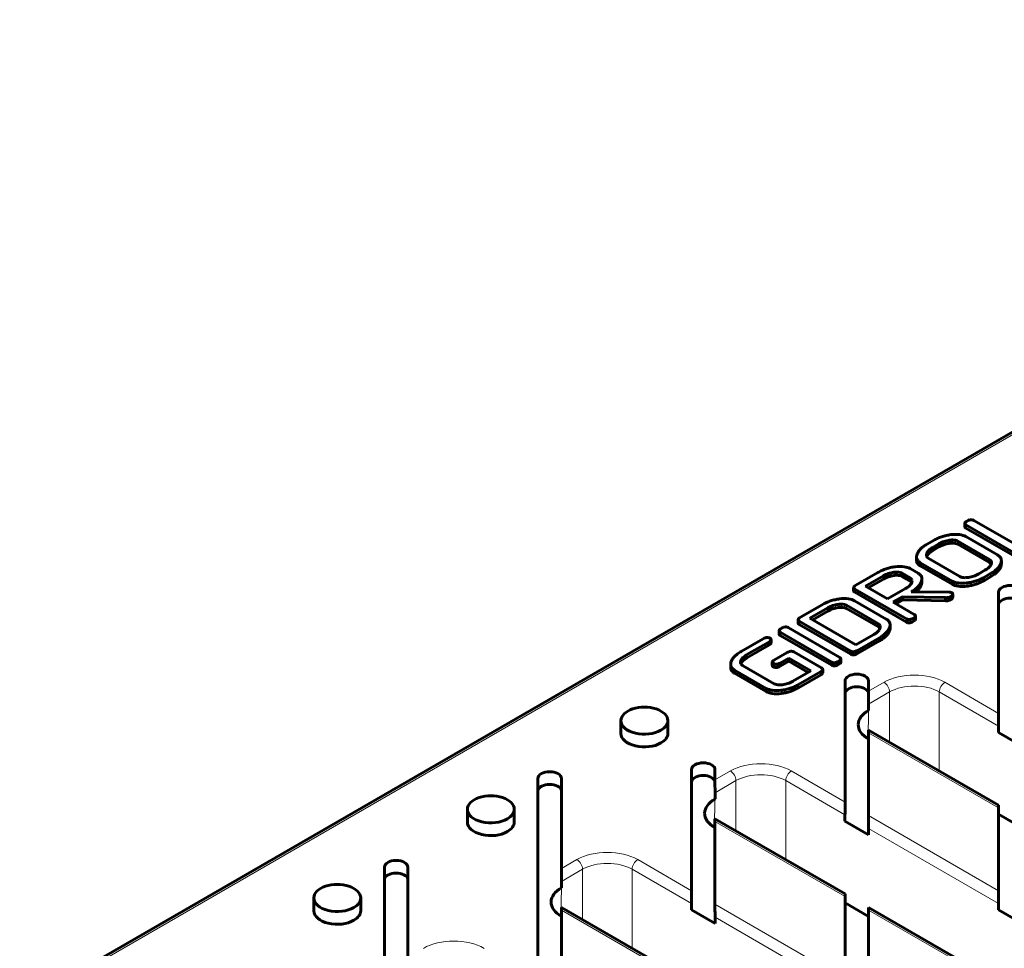
# Model space of a CAD drawing. Units: millimetres. Extents: x 0 to 958, y -384 to 669.
# Drawn here: x 494 to 557, y 215 to 274 of the extents above; entities that cross this region are included whole.
import ezdxf

# ---------------------------------------------------------------- set-up
doc = ezdxf.new("R2010")
doc.units = ezdxf.units.MM
doc.linetypes.add('K5LT_BASIC', pattern=[0])
doc.linetypes.add('K5LT_THIN', pattern=[0])
doc.layers.add('Системный слой (1)', color=7, linetype='Continuous', true_color=0x909090)

msp = doc.modelspace()

# ---------------------------------------------------------------- linework, layer by layer
at = {"layer": 'Системный слой (1)', "color": 5, "linetype": 'K5LT_BASIC', "lineweight": 60, "true_color": 0x0000ff}
for p, q in [((493.6474, 210.9251), (602.7652, 273.9243)), ((557.782, 240.1202), (554.6602, 241.9226)), ((554.0809, 241.731), (554.0814, 241.7142)), ((554.0809, 241.5269), (554.0809, 241.731)), ((554.0809, 241.5269), (554.0814, 241.5101)), ((554.0814, 241.5101), (554.0814, 241.7142)), ((554.1551, 241.631), (557.4558, 239.7253)), ((554.1551, 241.4269), (557.4558, 239.5212)), ((552.0682, 240.6332), (551.6698, 240.4032)), ((555.6614, 239.4219), (553.6296, 240.595)), ((556.1663, 239.7137), (554.135, 240.8865)), ((552.4274, 240.4258), (552.029, 240.1958)), ((552.4274, 240.2217), (552.029, 239.9917)), ((555.6614, 239.2178), (553.6296, 240.3908)), ((550.9885, 239.5751), (550.9885, 239.371)), ((551.74, 239.504), (553.7718, 238.331)), ((556.4165, 239.3485), (556.4165, 239.1443)), ((551.0877, 238.5412), (550.5801, 238.8343)), ((551.2351, 239.2122), (553.2664, 238.0395)), ((551.2351, 239.0081), (553.2664, 237.8353)), ((554.9709, 238.4972), (555.3694, 238.7273)), ((548.5135, 238.5809), (547.1189, 237.7758)), ((548.8727, 238.3735), (547.7307, 237.7142)), ((548.8727, 238.1694), (547.9075, 237.6121)), ((550.5827, 238.2495), (550.0748, 238.5427)), ((550.5827, 238.0454), (550.0748, 238.3386)), ((551.3416, 238.1795), (551.3416, 237.9753)), ((555.3301, 238.2899), (555.7286, 238.5199)), ((555.3301, 238.0857), (555.7286, 238.3158)), ((546.9716, 237.4223), (546.9716, 237.6264)), ((546.9716, 237.6264), (546.972, 237.6096)), ((546.9716, 237.4223), (546.972, 237.4055)), ((546.972, 237.4055), (546.972, 237.6096)), ((547.0457, 237.5264), (550.3465, 235.6207)), ((547.7307, 237.7142), (549.146, 236.8971)), ((549.146, 236.8971), (550.2881, 237.5564)), ((549.0569, 235.6091), (547.0256, 236.7819)), ((547.0457, 237.3223), (550.3465, 235.4166)), ((549.5052, 236.6897), (550.1126, 237.0403)), ((549.682, 236.5876), (550.1126, 236.8362)), ((550.1126, 236.8362), (550.1126, 237.0403)), ((550.1126, 237.0403), (552.837, 236.9804)), ((550.1126, 236.8362), (552.837, 236.7763)), ((553.0889, 237.328), (550.6485, 237.3497)), ((552.837, 236.9804), (552.8971, 236.9784)), ((552.837, 236.7763), (552.837, 236.9804)), ((552.837, 236.7763), (552.8971, 236.7742)), ((552.8971, 236.7742), (552.8971, 236.9784)), ((553.3063, 237.2128), (553.3063, 237.0087)), ((556.2411, 237.3254), (556.2411, 229.5848)), ((544.9589, 236.5286), (543.5642, 235.7235)), ((545.3181, 236.3212), (544.176, 235.6619)), ((545.3181, 236.1171), (544.3528, 235.5598)), ((548.552, 235.3173), (546.5202, 236.4904)), ((548.552, 235.1132), (546.5202, 236.2863)), ((550.8516, 235.9124), (549.5052, 236.6897)), ((543.4169, 235.37), (543.4169, 235.5741)), ((543.4169, 235.5741), (543.4173, 235.5573)), ((543.4173, 235.3532), (543.4173, 235.5573)), ((543.491, 235.4741), (546.7918, 233.5684)), ((544.176, 235.6619), (547.118, 233.9633)), ((550.9263, 235.8117), (550.9259, 235.8286)), ((550.9263, 235.6076), (550.9263, 235.8117)), ((542.2008, 234.872), (542.2012, 234.8552)), ((542.2008, 234.6679), (542.2008, 234.872)), ((542.2012, 234.6511), (542.2012, 234.8552)), ((546.0808, 233.1579), (542.7801, 235.0636)), ((543.4169, 235.37), (543.4173, 235.3532)), ((543.491, 235.27), (546.7918, 233.3643)), ((549.3071, 235.2439), (549.3071, 235.0397)), ((541.1845, 234.3495), (539.7897, 233.5442)), ((541.6908, 234.2914), (541.6904, 234.3082)), ((541.6908, 234.0873), (541.6908, 234.2914)), ((542.2008, 234.6679), (542.2012, 234.6511)), ((542.2749, 234.772), (545.5757, 232.8663)), ((542.2749, 234.5679), (545.5757, 232.6622)), ((547.118, 233.9633), (548.26, 234.6227)), ((547.2246, 233.6101), (548.6192, 234.4153)), ((547.2246, 233.406), (548.6192, 234.2112)), ((540.1489, 233.3369), (541.5437, 234.1421)), ((540.1489, 233.1327), (541.5437, 233.938)), ((542.7102, 233.4686), (541.9171, 233.0108)), ((542.2764, 232.8034), (542.8168, 233.1154)), ((542.8168, 232.9113), (542.8168, 233.1154)), ((542.8168, 233.1154), (544.2331, 232.2977)), ((544.9171, 232.4861), (543.1421, 233.5109)), ((546.1556, 233.0573), (546.1552, 233.0742)), ((546.1556, 232.8532), (546.1556, 233.0573)), ((539.1084, 232.7161), (539.1084, 232.512)), ((539.355, 232.3532), (541.3863, 231.1805)), ((541.8917, 231.472), (539.8599, 232.645)), ((541.7697, 232.8614), (541.7701, 232.8446)), ((541.7697, 232.6573), (541.7697, 232.8614)), ((541.7697, 232.6573), (541.7701, 232.6405)), ((541.7701, 232.6405), (541.7701, 232.8446)), ((542.2764, 232.5993), (542.8168, 232.9113)), ((542.8168, 232.9113), (544.0563, 232.1957)), ((544.9919, 232.3854), (544.9915, 232.4023)), ((544.9919, 232.1813), (544.9919, 232.3854)), ((539.355, 232.1491), (541.3863, 230.9764)), ((544.2331, 232.2977), (543.0909, 231.6383)), ((543.4501, 231.4309), (544.8449, 232.2362)), ((543.4501, 231.2268), (544.8449, 232.0321)), ((546.4229, 231.6569), (546.4229, 223.9163)), ((547.9229, 230.9981), (547.9229, 231.6569)), ((547.9269, 230.2155), (547.9273, 230.1806)), ((547.9276, 230.1574), (547.9316, 229.7819)), ((547.9218, 229.7762), (547.9316, 229.7819)), ((532.0894, 229.1217), (532.0894, 228.3052)), ((535.0894, 229.1217), (535.0894, 228.3052)), ((556.2324, 228.3687), (556.2367, 228.7673)), ((547.9229, 227.9385), (547.9218, 227.9392)), ((547.9229, 223.0503), (547.9229, 228.3503)), ((556.2398, 223.7177), (547.9242, 228.5187)), ((556.2324, 228.3687), (557.7498, 227.4925)), ((526.7866, 225.423), (526.7866, 212.5792)), ((528.2866, 219.661), (528.2866, 225.423)), ((536.6047, 225.9884), (536.6047, 218.2478)), ((538.1047, 225.3295), (538.1047, 225.9884)), ((538.1088, 224.5469), (538.1091, 224.512)), ((538.1094, 224.4889), (538.1135, 224.1134)), ((538.1036, 224.1077), (538.1135, 224.1134)), ((556.2411, 223.5478), (556.2411, 218.2478)), ((522.2712, 223.4532), (522.2712, 222.6367)), ((525.2712, 223.4532), (525.2712, 222.6367)), ((546.4142, 222.7001), (546.4185, 223.0988)), ((557.7411, 222.27), (556.2411, 223.136)), ((538.1047, 222.27), (538.1036, 222.2706)), ((538.1047, 217.3817), (538.1047, 222.6818)), ((546.4216, 218.0491), (538.106, 222.8502)), ((546.4142, 222.7001), (547.9316, 221.824)), ((547.9273, 222.2277), (547.9316, 221.824)), ((516.9684, 219.7544), (516.9684, 206.9107)), ((518.4684, 213.9925), (518.4684, 219.7544)), ((528.2906, 218.8784), (528.291, 218.8435)), ((528.2912, 218.8203), (528.2953, 218.4448)), ((528.2854, 218.4392), (528.2953, 218.4448)), ((546.4229, 217.8793), (546.4229, 212.5792)), ((512.453, 217.7846), (512.453, 216.9681)), ((515.453, 217.7846), (515.453, 216.9681)), ((536.596, 217.0316), (536.6003, 217.4303)), ((547.9229, 216.6015), (546.4229, 217.4675)), ((556.2324, 217.0316), (556.2367, 217.4303)), ((528.2866, 216.6015), (528.2854, 216.6021)), ((528.2866, 211.7132), (528.2866, 217.0133)), ((536.6035, 212.3806), (528.2878, 217.1816)), ((536.596, 217.0316), (538.1135, 216.1555)), ((547.9229, 211.7132), (547.9229, 217.0133)), ((547.9242, 217.1816), (556.2398, 212.3806)), ((556.2324, 217.0316), (557.7498, 216.1555)), ((538.1091, 216.5591), (538.1135, 216.1555))]:
    msp.add_line(p, q, dxfattribs=at)
at = {"layer": 'Системный слой (1)', "color": 7, "linetype": 'K5LT_THIN', "lineweight": 18}
for p, q in [((602.7652, 273.7552), (494.1474, 211.0447)), ((554.1017, 241.4692), (554.1017, 241.6733)), ((554.1551, 241.4269), (554.1551, 241.631)), ((552.5921, 240.3062), (552.5921, 240.5103)), ((552.751, 240.369), (552.751, 240.5731)), ((552.9233, 240.4179), (552.9233, 240.622)), ((553.0951, 240.4488), (553.0951, 240.6529)), ((553.2071, 240.4599), (553.2071, 240.664)), ((553.3006, 240.4629), (553.3006, 240.6671)), ((553.4917, 240.4424), (553.4917, 240.6465)), ((553.6296, 240.3908), (553.6296, 240.595)), ((551.6919, 239.7066), (551.6919, 239.9108)), ((551.7758, 239.8057), (551.7758, 240.0099)), ((551.8836, 239.8971), (551.8836, 240.1012)), ((552.029, 239.9917), (552.029, 240.1958)), ((552.4274, 240.2217), (552.4274, 240.4258)), ((550.9957, 239.2988), (550.9957, 239.5029)), ((551.0752, 239.1389), (551.0752, 239.343)), ((551.6392, 239.6076), (551.6392, 239.8117)), ((555.6614, 239.2178), (555.6614, 239.4219)), ((555.7691, 239.1282), (555.7691, 239.3045)), ((556.4138, 239.1005), (556.4138, 239.3046)), ((549.6524, 238.4076), (549.6524, 238.6118)), ((549.746, 238.4107), (549.746, 238.6148)), ((551.2351, 239.0081), (551.2351, 239.2122)), ((555.9683, 238.4721), (555.9683, 238.6763)), ((556.1483, 238.6256), (556.1483, 238.8297)), ((556.2883, 238.792), (556.2883, 238.9961)), ((556.3784, 238.961), (556.3784, 239.1651)), ((548.8727, 238.1694), (548.8727, 238.3735)), ((549.0375, 238.2539), (549.0375, 238.458)), ((549.1964, 238.3167), (549.1964, 238.5208)), ((549.3686, 238.3656), (549.3686, 238.5697)), ((549.5404, 238.3965), (549.5404, 238.6006)), ((549.9369, 238.3901), (549.9369, 238.5942)), ((550.0748, 238.3386), (550.0748, 238.5427)), ((550.5827, 238.0454), (550.5827, 238.2495)), ((550.6904, 237.9586), (550.6904, 238.132)), ((551.2939, 237.7773), (551.2939, 237.9814)), ((551.3374, 237.9216), (551.3374, 238.1258)), ((553.2664, 237.8353), (553.2664, 238.0395)), ((554.7964, 237.8455), (554.7964, 238.0496)), ((555.0615, 237.9487), (555.0615, 238.1528)), ((555.3301, 238.0857), (555.3301, 238.2899)), ((555.7286, 238.3158), (555.7286, 238.5199)), ((546.9923, 237.3646), (546.9923, 237.5687)), ((547.0457, 237.3223), (547.0457, 237.5264)), ((550.876, 237.3477), (550.876, 237.498)), ((551.0538, 237.4444), (551.0538, 237.6485)), ((551.1948, 237.6072), (551.1948, 237.8113)), ((553.6499, 237.7139), (553.6499, 237.918)), ((554.2154, 237.7138), (554.2154, 237.918)), ((554.5089, 237.7655), (554.5089, 237.9696)), ((553.0466, 236.7909), (553.0466, 236.995)), ((553.1662, 236.8364), (553.1662, 237.0405)), ((553.2115, 236.8661), (553.2115, 237.0703)), ((553.2477, 236.8974), (553.2477, 237.1016)), ((553.2761, 236.9313), (553.2761, 237.1354)), ((553.2967, 236.9678), (553.2967, 237.1719)), ((553.3055, 236.9978), (553.3055, 237.2019)), ((545.3181, 236.1171), (545.3181, 236.3212)), ((545.4828, 236.2016), (545.4828, 236.4057)), ((545.6417, 236.2644), (545.6417, 236.4685)), ((545.814, 236.3133), (545.814, 236.5174)), ((545.9857, 236.3442), (545.9857, 236.5483)), ((546.0977, 236.3553), (546.0977, 236.5594)), ((546.1913, 236.3583), (546.1913, 236.5625)), ((546.3823, 236.3378), (546.3823, 236.5419)), ((546.5202, 236.2863), (546.5202, 236.4904)), ((543.4377, 235.3123), (543.4377, 235.5164)), ((543.491, 235.27), (543.491, 235.4741)), ((550.3465, 235.4166), (550.3465, 235.6207)), ((550.437, 235.3817), (550.437, 235.5858)), ((550.5265, 235.3736), (550.5265, 235.5778)), ((550.6314, 235.3927), (550.6314, 235.5968)), ((550.7793, 235.4583), (550.7793, 235.6624)), ((550.8948, 235.5458), (550.8948, 235.7499)), ((548.552, 235.1132), (548.552, 235.3173)), ((548.6597, 235.0236), (548.6597, 235.1999)), ((549.1789, 234.6874), (549.1789, 234.8915)), ((549.269, 234.8564), (549.269, 235.0605)), ((549.3045, 234.9959), (549.3045, 235.2)), ((541.6593, 234.0255), (541.6593, 234.2297)), ((542.2216, 234.6102), (542.2216, 234.8143)), ((542.2749, 234.5679), (542.2749, 234.772)), ((548.6192, 234.2112), (548.6192, 234.4153)), ((548.859, 234.3675), (548.859, 234.5717)), ((549.039, 234.521), (549.039, 234.7252)), ((541.5437, 233.938), (541.5437, 234.1421)), ((547.2246, 233.406), (547.2246, 233.6101)), ((539.7591, 232.7486), (539.7591, 232.9527)), ((539.8118, 232.8477), (539.8118, 233.0518)), ((539.8957, 232.9468), (539.8957, 233.1509)), ((540.0036, 233.0382), (540.0036, 233.2423)), ((540.1489, 233.1327), (540.1489, 233.3369)), ((546.1241, 232.7914), (546.1241, 232.9956)), ((546.7918, 233.3643), (546.7918, 233.5684)), ((546.8823, 233.3294), (546.8823, 233.5335)), ((546.9718, 233.3213), (546.9718, 233.5255)), ((547.0767, 233.3404), (547.0767, 233.5445)), ((539.1156, 232.4398), (539.1156, 232.6439)), ((539.1951, 232.2799), (539.1951, 232.484)), ((539.355, 232.1491), (539.355, 232.3532)), ((541.7904, 232.5997), (541.7904, 232.8038)), ((541.8437, 232.5574), (541.8437, 232.7615)), ((541.9341, 232.5226), (541.9341, 232.7267)), ((542.0235, 232.5145), (542.0235, 232.7187)), ((542.1284, 232.5336), (542.1284, 232.7377)), ((542.2764, 232.5993), (542.2764, 232.8034)), ((544.9604, 232.1196), (544.9604, 232.3237)), ((545.5757, 232.6622), (545.5757, 232.8663)), ((545.6662, 232.6273), (545.6662, 232.8314)), ((545.7557, 232.6192), (545.7557, 232.8234)), ((545.8607, 232.6383), (545.8607, 232.8424)), ((546.0086, 232.7039), (546.0086, 232.908)), ((544.8449, 232.0321), (544.8449, 232.2362)), ((541.3863, 230.9764), (541.3863, 231.1805)), ((541.7698, 230.8549), (541.7698, 231.059)), ((542.3353, 230.8549), (542.3353, 231.059)), ((542.6288, 230.9066), (542.6288, 231.1107)), ((542.9163, 230.9865), (542.9163, 231.1907)), ((543.1815, 231.0897), (543.1815, 231.2938)), ((543.4501, 231.2268), (543.4501, 231.4309)), ((548.9136, 231.57), (547.9229, 230.9981)), ((556.2411, 229.5848), (552.8026, 231.57)), ((549.2672, 230.9541), (547.9279, 230.1809)), ((549.2672, 227.7433), (549.2672, 230.9541)), ((556.2367, 228.7673), (552.449, 230.9541)), ((552.449, 225.9063), (552.449, 230.9541)), ((547.9276, 230.1574), (547.9279, 230.1809)), ((547.8943, 227.9553), (547.9218, 229.7762)), ((547.9229, 228.3503), (556.2411, 223.5478)), ((539.0954, 225.9015), (538.1047, 225.3295)), ((546.4229, 223.9163), (542.9844, 225.9015)), ((539.449, 225.2856), (538.1097, 224.5124)), ((539.449, 222.0748), (539.449, 225.2856)), ((546.4185, 223.0988), (542.6308, 225.2856)), ((542.6308, 220.2378), (542.6308, 225.2856)), ((538.1094, 224.4889), (538.1097, 224.5124)), ((538.0761, 222.2868), (538.1036, 224.1077)), ((556.2411, 218.2478), (547.9229, 223.0503)), ((538.1047, 222.6818), (546.4229, 217.8793)), ((556.2367, 217.4303), (547.9273, 222.2277)), ((529.2773, 220.233), (528.2866, 219.661)), ((536.6047, 218.2478), (533.1662, 220.233)), ((529.6308, 219.6171), (528.2916, 218.8439)), ((529.6308, 216.4063), (529.6308, 219.6171)), ((536.6003, 217.4303), (532.8127, 219.6171)), ((532.8127, 214.5692), (532.8127, 219.6171)), ((528.2912, 218.8203), (528.2916, 218.8439)), ((528.2579, 216.6183), (528.2854, 218.4392)), ((546.4229, 212.5792), (538.1047, 217.3817)), ((528.2866, 217.0133), (536.6047, 212.2108)), ((547.9229, 217.0133), (556.2411, 212.2108)), ((546.4185, 211.7617), (538.1091, 216.5591))]:
    msp.add_line(p, q, dxfattribs=at)
at = {"layer": 'Системный слой (1)', "color": 5, "linetype": 'K5LT_BASIC', "lineweight": 60, "true_color": 0x0000ff}
for centre, major_axis, ratio, start_param, end_param in [((554.3241, 241.7231), (-0.2436, 0), 0.5773503, 5.7653373, 6.2267103), ((554.7345, 241.5881), (-0.7159, 0), 0.5773503, 5.4977871, 5.7653373), ((554.7399, 241.585), (-0.7236, 0), 0.5773503, -1.0442267, -0.7853982), ((554.5021, 241.8212), (-0.2504, 0), 0.5773503, 4.7965851, 5.2389586), ((554.4972, 241.8548), (-0.1919, 0), 0.5773503, 4.3219569, 4.7965851), ((554.4654, 241.8101), (0.2755, 0), 0.5773503, 0.7853982, 1.1803642), ((554.273, 241.7239), (-0.1923, 0), 0.5773503, 0.0871155, 0.4726804), ((554.273, 241.5198), (-0.1923, 0), 0.5773503, 0.0871155, 0.4726804), ((554.3609, 241.7499), (-0.2912, 0), 0.5773503, 0.4726804, 0.7853982), ((554.3609, 241.5457), (-0.2912, 0), 0.5773503, 0.4726804, 0.7853982), ((554.1614, 239.4248), (-2.9602, 0), 0.5773503, -0.9073904, -0.7853982), ((553.7797, 239.7067), (-2.3404, 0), 0.5773503, -1.0446098, -0.9073904), ((553.7486, 239.663), (-1.8685, 0), 0.5773503, -0.9033906, -0.7853982), ((553.475, 239.8635), (-1.4263, 0), 0.5773503, -1.038464, -0.9033906), ((553.6814, 239.8044), (-2.1446, 0), 0.5773503, -1.194063, -1.0446098), ((553.4005, 239.9366), (-1.2796, 0), 0.5773503, -1.188665, -1.038464), ((553.6159, 239.9), (-1.9666, 0), 0.5773503, 4.9330371, 5.0891223), ((553.3422, 240.0203), (-1.1233, 0), 0.5773503, 4.9341922, 5.0945203), ((553.3378, 240.0316), (-1.1032, 0), 0.5773503, 4.831139, 4.9341923), ((553.4695, 240.2768), (-1.2978, 0), 0.5773503, 4.4944071, 4.9330371), ((553.2959, 240.2342), (-0.7497, 0), 0.5773503, 4.7061046, 4.831139), ((553.2972, 240.3507), (-0.548, 0), 0.5773503, 4.3496037, 4.7061046), ((553.3527, 240.4351), (0.3916, 0), 0.5773503, 0.7853982, 1.2080111), ((553.5806, 240.5664), (0.784, 0), 0.5773503, 0.7853982, 1.3528145), ((552.9574, 239.5127), (-1.9778, 0), 0.5773503, 5.909582, 6.065121), ((553.0994, 239.4805), (-2.1303, 0), 0.5773503, -0.5234605, -0.3736033), ((553.2563, 239.4282), (-2.3115, 0), 0.5773503, -0.6618274, -0.5234605), ((553.7184, 239.2204), (-2.8972, 0), 0.5773503, -0.7853982, -0.6618274), ((552.7293, 239.6723), (-1.1165, 0), 0.5773503, 5.9043267, 6.0652514), ((552.8671, 239.6407), (-1.2648, 0), 0.5773503, -0.5300353, -0.3788586), ((552.9898, 239.5992), (-1.4071, 0), 0.5773503, -0.6662583, -0.5300353), ((552.9898, 239.395), (-1.4071, 0), 0.5773503, -0.6662583, -0.5300353), ((553.3292, 239.4451), (-1.8388, 0), 0.5773503, -0.7853982, -0.6662583), ((553.3292, 239.241), (-1.8388, 0), 0.5773503, -0.7853982, -0.6662583), ((553.7486, 239.4589), (-1.8685, 0), 0.5773503, -0.9033906, -0.7853982), ((553.475, 239.6594), (-1.4263, 0), 0.5773503, -1.038464, -0.9033906), ((553.4005, 239.7324), (-1.2796, 0), 0.5773503, -1.188665, -1.038464), ((553.3422, 239.8161), (-1.1233, 0), 0.5773503, 4.9341922, 5.0945203), ((553.3378, 239.8274), (-1.1032, 0), 0.5773503, 4.831139, 4.9341923), ((553.2959, 240.0301), (-0.7497, 0), 0.5773503, 4.7061046, 4.831139), ((553.2972, 240.1466), (-0.548, 0), 0.5773503, 4.3496037, 4.7061046), ((553.3527, 240.231), (0.3916, 0), 0.5773503, 0.7853982, 1.2080111), ((552.0775, 239.5751), (-1.0889, 0), 0.5773503, 6.2141922, 6.2831853), ((552.0775, 239.5751), (-1.0889, 0), 0.5773503, 0, 0.1151141), ((552.0775, 239.371), (-1.0889, 0), 0.5773503, 0, 0.1151141), ((552.6465, 239.5524), (-1.6593, 0), 0.5773503, 6.065121, 6.2141922), ((551.8704, 239.5613), (-0.8804, 0), 0.5773503, 0.1151141, 0.4438199), ((551.8704, 239.3572), (-0.8804, 0), 0.5773503, 0.1151141, 0.4438199), ((551.8121, 239.5453), (-0.8159, 0), 0.5773503, 0.4438199, 0.7853982), ((552.4463, 239.7085), (-0.8266, 0), 0.5773503, 6.0652514, 6.2831853), ((552.4463, 239.7085), (-0.8266, 0), 0.5773503, 0, 0.1870164), ((552.0121, 239.6611), (-0.3848, 0), 0.5773503, 0.1870164, 0.7853982), ((552.4463, 239.5044), (-0.8266, 0), 0.5773503, -0.2179339, -0.2165564), ((552.7293, 239.4682), (-1.1165, 0), 0.5773503, 5.9043267, 6.0652514), ((552.8671, 239.4366), (-1.2648, 0), 0.5773503, -0.5300353, -0.3788586), ((555.3847, 239.2621), (0.3914, 0), 0.5773503, 0.1886369, 0.7853982), ((554.969, 239.2163), (0.8145, 0), 0.5773503, 0, 0.1886369), ((555.5761, 239.373), (0.8347, 0), 0.5773503, 0.4452829, 0.7853982), ((555.5348, 239.3616), (0.8804, 0), 0.5773503, 0.1142083, 0.4452829), ((554.791, 239.3706), (1.6268, 0), 0.5773503, 6.0625355, 6.2128373), ((555.3365, 239.3485), (1.08, 0), 0.5773503, 0, 0.1142083), ((555.3365, 239.3485), (1.08, 0), 0.5773503, 6.2128373, 6.2831853), ((550.6073, 237.3721), (-2.9611, 0), 0.5773503, -0.9073527, -0.7853982), ((550.2255, 237.6541), (-2.341, 0), 0.5773503, -1.0445325, -0.9073527), ((550.1271, 237.7519), (-2.1451, 0), 0.5773503, -1.1939492, -1.0445325), ((550.0615, 237.8477), (-1.9668, 0), 0.5773503, 4.9331782, 5.0892361), ((549.7832, 237.9793), (-1.1033, 0), 0.5773503, 4.8311819, 4.9342644), ((549.9149, 238.2246), (-1.2977, 0), 0.5773503, 4.4945442, 4.9331782), ((549.7413, 238.182), (-0.7496, 0), 0.5773503, 4.706097, 4.8311819), ((549.7425, 238.2985), (-0.5479, 0), 0.5773503, 4.3496156, 4.706097), ((550.026, 238.5144), (0.7835, 0), 0.5773503, 0.7853982, 1.3529516), ((551.8121, 239.3412), (-0.8159, 0), 0.5773503, 0.4438199, 0.7853982), ((554.0371, 239.4965), (1.8842, 0), 0.5773503, -0.7853982, -0.667974), ((554.3932, 239.3343), (1.4306, 0), 0.5773503, -0.667974, -0.533189), ((554.5235, 239.2899), (1.2792, 0), 0.5773503, -0.533189, -0.3828306), ((555.3847, 239.058), (0.3914, 0), 0.5773503, 0.2493306, 0.7853982), ((554.6754, 239.2546), (1.1155, 0), 0.5773503, 5.9003547, 6.0613916), ((553.625, 239.7344), (2.9749, 0), 0.5773503, -0.7853982, -0.6637536), ((554.969, 239.2163), (0.8145, 0), 0.5773503, 6.0613916, 6.2831853), ((554.1217, 239.5102), (2.3444, 0), 0.5773503, -0.6637536, -0.5267014), ((554.1217, 239.306), (2.3444, 0), 0.5773503, -0.6637536, -0.5267014), ((554.2948, 239.452), (2.1441, 0), 0.5773503, -0.5267014, -0.3771469), ((554.2948, 239.2479), (2.1441, 0), 0.5773503, -0.5267014, -0.3771469), ((554.4674, 239.4126), (1.9585, 0), 0.5773503, 5.9060384, 6.0625355), ((554.4674, 239.2084), (1.9585, 0), 0.5773503, 5.9060384, 6.0625355), ((554.791, 239.1665), (1.6268, 0), 0.5773503, 6.0625355, 6.2128373), ((555.3365, 239.1443), (1.08, 0), 0.5773503, 6.2128373, 6.2831853), ((550.1942, 237.6106), (-1.8688, 0), 0.5773503, -0.9033719, -0.7853982), ((550.1942, 237.4065), (-1.8688, 0), 0.5773503, -0.9033719, -0.7853982), ((549.9204, 237.8112), (-1.4265, 0), 0.5773503, -1.0384253, -0.9033719), ((549.9204, 237.607), (-1.4265, 0), 0.5773503, -1.0384253, -0.9033719), ((549.8459, 237.8842), (-1.2797, 0), 0.5773503, -1.1886073, -1.0384253), ((549.8459, 237.6801), (-1.2797, 0), 0.5773503, -1.1886073, -1.0384253), ((549.7876, 237.9679), (-1.1234, 0), 0.5773503, 4.9342644, 5.094578), ((549.7876, 237.7638), (-1.1234, 0), 0.5773503, 4.9342644, 5.094578), ((549.7832, 237.7751), (-1.1033, 0), 0.5773503, 4.8311819, 4.9342644), ((549.7413, 237.9779), (-0.7496, 0), 0.5773503, 4.706097, 4.8311819), ((549.7425, 238.0944), (-0.5479, 0), 0.5773503, 4.3496156, 4.706097), ((549.798, 238.3829), (0.3915, 0), 0.5773503, 0.7853982, 1.2080229), ((549.798, 238.1788), (0.3915, 0), 0.5773503, 0.7853982, 1.2080229), ((550.306, 238.0897), (0.3914, 0), 0.5773503, 0.1879811, 0.7853982), ((550.306, 237.8856), (0.3914, 0), 0.5773503, 0.254992, 0.7853982), ((549.901, 238.0453), (0.8036, 0), 0.5773503, 6.0574681, 6.2831853), ((549.901, 238.0453), (0.8036, 0), 0.5773503, 0, 0.1879811), ((550.4738, 238.1868), (0.8682, 0), 0.5773503, 0.4494085, 0.7853982), ((549.1502, 238.3027), (2.2147, 0), 0.5773503, -0.3944745, -0.2540222), ((550.4873, 238.1905), (0.8533, 0), 0.5773503, 0.1104627, 0.4494085), ((549.7884, 238.2071), (1.5554, 0), 0.5773503, 6.0291631, 6.1925131), ((550.3145, 238.1795), (1.0271, 0), 0.5773503, 0, 0.1104627), ((550.3145, 238.1795), (1.0271, 0), 0.5773503, 6.1925131, 6.2831853), ((553.8192, 238.3586), (-0.7817, 0), 0.5773503, 0.7853982, 1.3525506), ((554.0521, 238.4928), (-0.3964, 0), 0.5773503, 0.7853982, 1.2075372), ((554.1073, 238.5766), (0.5517, 0), 0.5773503, 4.3491298, 4.7061806), ((554.1085, 238.6924), (0.7523, 0), 0.5773503, 4.7061806, 4.8287492), ((554.0687, 238.8891), (1.0952, 0), 0.5773503, 4.8287492, 4.9303101), ((554.0658, 238.8968), (1.1089, 0), 0.5773503, 4.9303101, 5.0919329), ((554.0081, 238.9802), (1.2645, 0), 0.5773503, -1.1912524, -1.0399179), ((553.7308, 239.1143), (2.1298, 0), 0.5773503, -1.1967888, -1.0468295), ((553.9339, 239.0532), (1.4112, 0), 0.5773503, -1.0399179, -0.9039775), ((553.638, 239.207), (2.3153, 0), 0.5773503, -1.0468295, -0.9086252), ((553.66, 239.2541), (1.8539, 0), 0.5773503, -0.9039775, -0.7853982), ((553.2715, 239.4784), (2.9114, 0), 0.5773503, -0.9086252, -0.7853982), ((553.2715, 239.2743), (2.9114, 0), 0.5773503, -0.9086252, -0.7853982), ((553.625, 239.5303), (2.9749, 0), 0.5773503, -0.7853982, -0.6637536), ((547.2148, 237.6185), (-0.2436, 0), 0.5773503, 5.7653451, 6.2267169), ((547.1636, 237.6193), (-0.1923, 0), 0.5773503, 0.087123, 0.4726877), ((547.1636, 237.4152), (-0.1923, 0), 0.5773503, 0.087123, 0.4726877), ((547.2516, 237.6453), (-0.2912, 0), 0.5773503, 0.4726877, 0.7853982), ((547.2516, 237.4411), (-0.2912, 0), 0.5773503, 0.4726877, 0.7853982), ((547.6251, 237.4835), (-0.7158, 0), 0.5773503, 5.4977871, 5.7653451), ((548.9343, 238.338), (1.9145, 0), 0.5773503, -0.7853982, -0.6694707), ((549.3022, 238.1699), (1.4453, 0), 0.5773503, -0.6694707, -0.5360244), ((549.4381, 238.1233), (1.2872, 0), 0.5773503, -0.5360244, -0.3865686), ((549.6008, 238.0851), (1.1116, 0), 0.5773503, 5.8966167, 6.0574681), ((548.6416, 238.5083), (2.8381, 0), 0.5773503, -0.7853982, -0.6644356), ((548.985, 238.3531), (2.402, 0), 0.5773503, -0.6644356, -0.5329349), ((548.985, 238.149), (2.402, 0), 0.5773503, -0.616573, -0.5329349), ((549.091, 238.317), (2.2788, 0), 0.5773503, -0.5329349, -0.3944745), ((549.091, 238.1128), (2.2788, 0), 0.5773503, -0.5329349, -0.3944745), ((549.1502, 238.0986), (2.2147, 0), 0.5773503, -0.3944745, -0.2540222), ((549.7884, 238.0029), (1.5554, 0), 0.5773503, 6.0291631, 6.1925131), ((550.3145, 237.9753), (1.0271, 0), 0.5773503, 6.1925131, 6.2831853), ((553.8192, 238.1545), (-0.7817, 0), 0.5773503, 0.7853982, 1.3525506), ((553.9328, 238.6544), (1.3064, 0), 0.5773503, 4.4941433, 4.930455), ((553.9328, 238.4502), (1.3064, 0), 0.5773503, 4.4941433, 4.930455), ((553.7892, 239.0283), (1.9698, 0), 0.5773503, 4.930455, 5.0863965), ((553.7892, 238.8242), (1.9698, 0), 0.5773503, 4.930455, 5.0863965), ((553.7308, 238.9101), (2.1298, 0), 0.5773503, -1.1967888, -1.0468295), ((553.638, 239.0029), (2.3153, 0), 0.5773503, -1.0468295, -0.9086252), ((556.9911, 237.3254), (0.75, 0), 0.5773503, 0.0061709, 3.1354218), ((546.6704, 235.6021), (-2.3404, 0), 0.5773503, -1.0446098, -0.9073904), ((546.572, 235.6998), (-2.1446, 0), 0.5773503, -1.194063, -1.0446098), ((546.5065, 235.7954), (-1.9666, 0), 0.5773503, 4.9330371, 5.0891223), ((546.3602, 236.1722), (-1.2978, 0), 0.5773503, 4.4944071, 4.9330371), ((546.4713, 236.4618), (0.784, 0), 0.5773503, 0.7853982, 1.3528145), ((552.8971, 237.2109), (0.4028, 0), 0.5773503, 4.7123945, 5.092798), ((552.8971, 237.0068), (0.4028, 0), 0.5773503, 4.7123945, 5.092798), ((552.9145, 237.1858), (0.356, 0), 0.5773503, 5.092798, 5.4977871), ((552.9145, 236.9817), (0.356, 0), 0.5773503, 5.092798, 5.4977871), ((553.058, 237.1084), (-0.3816, 0), 0.5773503, 4.3550107, 4.6313769), ((552.7891, 237.2582), (0.5333, 0), 0.5773503, -0.7853982, -0.6565457), ((552.7891, 237.0541), (0.5333, 0), 0.5773503, -0.7853982, -0.6565457), ((553.1353, 237.228), (0.1605, 0), 0.5773503, 0.7853982, 1.2134181), ((552.8311, 237.2395), (0.4803, 0), 0.5773503, -0.6565457, -0.5207593), ((552.8311, 237.0354), (0.4803, 0), 0.5773503, -0.6565457, -0.5207593), ((552.8381, 237.2372), (0.4722, 0), 0.5773503, -0.5207593, -0.3826993), ((552.8381, 237.0331), (0.4722, 0), 0.5773503, -0.5207593, -0.3826993), ((553.108, 237.2122), (0.1992, 0), 0.5773503, 0.4530496, 0.7853982), ((552.8193, 237.2416), (0.4924, 0), 0.5773503, -0.3826993, -0.2475057), ((552.8193, 237.0374), (0.4924, 0), 0.5773503, -0.3826993, -0.2475057), ((553.118, 237.215), (0.1881, 0), 0.5773503, 0.1109646, 0.4530496), ((552.9819, 237.2178), (0.3247, 0), 0.5773503, 6.0356796, 6.1979572), ((552.9819, 237.0137), (0.3247, 0), 0.5773503, 6.0356796, 6.1979572), ((553.0839, 237.2128), (0.2224, 0), 0.5773503, 0, 0.1109646), ((553.0839, 237.2128), (0.2224, 0), 0.5773503, 6.1979572, 6.2831853), ((553.0839, 237.0087), (0.2224, 0), 0.5773503, 6.1979572, 6.2831853), ((556.9911, 237.3254), (0.75, 0), 0.5773503, 3.1354218, 3.1415927), ((556.9911, 236.5089), (0.7587, 0), 0.5773503, 0.1510157, 2.9897763), ((547.052, 235.3202), (-2.9602, 0), 0.5773503, -0.9073904, -0.7853982), ((546.6393, 235.5584), (-1.8685, 0), 0.5773503, -0.9033906, -0.7853982), ((546.6393, 235.3543), (-1.8685, 0), 0.5773503, -0.9033906, -0.7853982), ((546.3656, 235.759), (-1.4263, 0), 0.5773503, -1.038464, -0.9033906), ((546.3656, 235.5548), (-1.4263, 0), 0.5773503, -1.038464, -0.9033906), ((546.2911, 235.832), (-1.2796, 0), 0.5773503, -1.188665, -1.038464), ((546.2911, 235.6278), (-1.2796, 0), 0.5773503, -1.188665, -1.038464), ((546.2328, 235.9157), (-1.1233, 0), 0.5773503, 4.9341922, 5.0945203), ((546.2328, 235.7115), (-1.1233, 0), 0.5773503, 4.9341922, 5.0945203), ((546.2284, 235.927), (-1.1032, 0), 0.5773503, 4.831139, 4.9341923), ((546.2284, 235.7228), (-1.1032, 0), 0.5773503, 4.831139, 4.9341923), ((546.1865, 236.1296), (-0.7497, 0), 0.5773503, 4.7061046, 4.831139), ((546.1865, 235.9255), (-0.7497, 0), 0.5773503, 4.7061046, 4.831139), ((546.1878, 236.2461), (-0.548, 0), 0.5773503, 4.3496037, 4.7061046), ((546.1878, 236.042), (-0.548, 0), 0.5773503, 4.3496037, 4.7061046), ((546.2433, 236.3305), (0.3916, 0), 0.5773503, 0.7853982, 1.2080111), ((546.2433, 236.1264), (0.3916, 0), 0.5773503, 0.7853982, 1.2080111), ((543.6601, 235.5662), (-0.2436, 0), 0.5773503, 5.7653451, 6.2267169), ((543.6089, 235.567), (-0.1923, 0), 0.5773503, 0.087123, 0.4726877), ((543.6969, 235.593), (-0.2912, 0), 0.5773503, 0.4726877, 0.7853982), ((544.0704, 235.4312), (-0.7158, 0), 0.5773503, 5.4977871, 5.7653451), ((548.4667, 235.2684), (0.8347, 0), 0.5773503, 0.4452829, 0.7853982), ((548.4254, 235.257), (0.8804, 0), 0.5773503, 0.1142083, 0.4452829), ((550.5432, 235.7343), (-0.2783, 0), 0.5773503, 0.7853982, 1.1790471), ((550.5106, 235.6886), (0.1927, 0), 0.5773503, 4.3206397, 4.7950462), ((550.5058, 235.7218), (0.2504, 0), 0.5773503, 4.7950462, 5.2380004), ((550.2701, 235.9564), (0.7201, 0), 0.5773503, -1.0451849, -0.7853982), ((550.2755, 235.9533), (0.7125, 0), 0.5773503, 5.4977871, 5.7660837), ((550.2755, 235.7492), (0.7125, 0), 0.5773503, 5.4977871, 5.7660837), ((550.6435, 235.7923), (0.2942, 0), 0.5773503, 0.4733793, 0.7853982), ((550.6828, 235.8196), (0.2439, 0), 0.5773503, 5.7660837, 6.2273514), ((550.6828, 235.6154), (0.2439, 0), 0.5773503, 5.7660837, 6.2273514), ((550.7331, 235.8188), (0.1935, 0), 0.5773503, 0.0878311, 0.4733793), ((542.444, 234.8641), (-0.2436, 0), 0.5773503, 5.7653373, 6.2267103), ((542.3928, 234.8649), (-0.1923, 0), 0.5773503, 0.0871155, 0.4726804), ((542.8544, 234.7291), (-0.7159, 0), 0.5773503, 5.4977871, 5.7653373), ((542.8599, 234.7259), (-0.7236, 0), 0.5773503, -1.0442115, -0.7853982), ((542.622, 234.9622), (-0.2504, 0), 0.5773503, 4.7966096, 5.2389738), ((542.6171, 234.9958), (-0.1919, 0), 0.5773503, 4.3219779, 4.7966096), ((542.5853, 234.9512), (0.2755, 0), 0.5773503, 0.7853982, 1.1803852), ((543.6089, 235.3629), (-0.1923, 0), 0.5773503, 0.087123, 0.4726877), ((543.6969, 235.3888), (-0.2912, 0), 0.5773503, 0.4726877, 0.7853982), ((547.4142, 235.1853), (1.2792, 0), 0.5773503, -0.533189, -0.3828306), ((548.2753, 235.1576), (0.3914, 0), 0.5773503, 0.1886369, 0.7853982), ((548.2753, 234.9534), (0.3914, 0), 0.5773503, 0.2493306, 0.7853982), ((547.566, 235.15), (1.1155, 0), 0.5773503, 5.9003547, 6.0613916), ((547.8597, 235.1117), (0.8145, 0), 0.5773503, 6.0613916, 6.2831853), ((547.8597, 235.1117), (0.8145, 0), 0.5773503, 0, 0.1886369), ((547.1854, 235.3474), (2.1441, 0), 0.5773503, -0.5267014, -0.3771469), ((547.3581, 235.308), (1.9585, 0), 0.5773503, 5.9060384, 6.0625355), ((547.3581, 235.1038), (1.9585, 0), 0.5773503, 5.9060384, 6.0625355), ((547.6817, 235.266), (1.6268, 0), 0.5773503, 6.0625355, 6.2128373), ((547.6817, 235.0619), (1.6268, 0), 0.5773503, 6.0625355, 6.2128373), ((548.2271, 235.2439), (1.08, 0), 0.5773503, 0, 0.1142083), ((548.2271, 235.2439), (1.08, 0), 0.5773503, 6.2128373, 6.2831853), ((548.2271, 235.0397), (1.08, 0), 0.5773503, 6.2128373, 6.2831853), ((550.5432, 235.5302), (-0.2783, 0), 0.5773503, 0.7853982, 1.1790471), ((550.5106, 235.4845), (0.1927, 0), 0.5773503, 4.3206397, 4.7950462), ((550.5058, 235.5177), (0.2504, 0), 0.5773503, 4.7950462, 5.2380004), ((550.2701, 235.7523), (0.7201, 0), 0.5773503, -1.0451849, -0.7853982), ((541.6967, 234.0538), (-0.7244, 0), 0.5773503, -1.043998, -0.7853982), ((541.4584, 234.2903), (-0.2504, 0), 0.5773503, 4.7969536, 5.2391873), ((541.4534, 234.3241), (-0.1917, 0), 0.5773503, 4.3222725, 4.7969536), ((541.4218, 234.2797), (0.2749, 0), 0.5773503, 0.7853982, 1.1806798), ((541.0393, 234.4333), (0.7134, 0), 0.5773503, 5.4977871, 5.7658863), ((541.4087, 234.2721), (0.2934, 0), 0.5773503, 0.4731945, 0.7853982), ((541.4474, 234.2993), (0.2438, 0), 0.5773503, 5.7658863, 6.2271814), ((541.4979, 234.2985), (0.1932, 0), 0.5773503, 0.0876415, 0.4731945), ((542.3928, 234.6608), (-0.1923, 0), 0.5773503, 0.0871155, 0.4726804), ((542.4808, 234.8909), (-0.2912, 0), 0.5773503, 0.4726804, 0.7853982), ((542.4808, 234.6867), (-0.2912, 0), 0.5773503, 0.4726804, 0.7853982), ((546.9277, 235.3919), (1.8842, 0), 0.5773503, -0.7853982, -0.667974), ((547.2838, 235.2297), (1.4306, 0), 0.5773503, -0.667974, -0.533189), ((546.5156, 235.6298), (2.9749, 0), 0.5773503, -0.7853982, -0.6637536), ((546.5156, 235.4257), (2.9749, 0), 0.5773503, -0.7853982, -0.6637536), ((547.0123, 235.4056), (2.3444, 0), 0.5773503, -0.6637536, -0.5267014), ((547.0123, 235.2014), (2.3444, 0), 0.5773503, -0.6637536, -0.5267014), ((547.1854, 235.1433), (2.1441, 0), 0.5773503, -0.5267014, -0.3771469), ((541.0393, 234.2292), (0.7134, 0), 0.5773503, 5.4977871, 5.7658863), ((541.4474, 234.0952), (0.2438, 0), 0.5773503, 5.7658863, 6.2271814), ((546.7155, 233.9041), (0.72, 0), 0.5773503, -1.0451957, -0.7853982), ((541.0776, 232.6536), (-1.9781, 0), 0.5773503, 5.9095506, 6.0650762), ((541.2196, 232.6215), (-2.1306, 0), 0.5773503, -0.5234792, -0.3736347), ((541.3765, 232.5692), (-2.3118, 0), 0.5773503, -0.6618354, -0.5234792), ((541.8386, 232.3613), (-2.8976, 0), 0.5773503, -0.7853982, -0.6618354), ((540.5662, 232.8495), (-0.8267, 0), 0.5773503, 6.0651901, 6.2831853), ((540.8494, 232.8133), (-1.1167, 0), 0.5773503, 5.9042769, 6.0651901), ((540.9872, 232.7816), (-1.2651, 0), 0.5773503, -0.5300692, -0.3789084), ((540.9872, 232.5775), (-1.2651, 0), 0.5773503, -0.5300692, -0.3789084), ((541.11, 232.7401), (-1.4074, 0), 0.5773503, -0.6662748, -0.5300692), ((541.11, 232.5359), (-1.4074, 0), 0.5773503, -0.6662748, -0.5300692), ((541.4496, 232.5859), (-1.8394, 0), 0.5773503, -0.7853982, -0.6662748), ((541.4496, 232.3818), (-1.8394, 0), 0.5773503, -0.7853982, -0.6662748), ((542.4239, 232.7182), (-0.7167, 0), 0.5773503, 5.4977871, 5.7651757), ((543.2218, 233.1732), (-0.7236, 0), 0.5773503, -1.0442267, -0.7853982), ((542.984, 233.4094), (-0.2504, 0), 0.5773503, 4.7965851, 5.2389586), ((542.9791, 233.4431), (-0.1919, 0), 0.5773503, 4.3219569, 4.7965851), ((542.9473, 233.3984), (0.2755, 0), 0.5773503, 0.7853982, 1.1803642), ((545.5046, 233.199), (0.7127, 0), 0.5773503, 5.4977871, 5.7660398), ((545.8729, 233.0379), (0.294, 0), 0.5773503, 0.4733382, 0.7853982), ((545.9121, 233.0652), (0.2439, 0), 0.5773503, 5.7660398, 6.2273136), ((545.9625, 233.0644), (0.1934, 0), 0.5773503, 0.0877889, 0.4733382), ((546.9886, 233.682), (-0.2783, 0), 0.5773503, 0.7853982, 1.1790323), ((546.9886, 233.4779), (-0.2783, 0), 0.5773503, 0.7853982, 1.1790323), ((546.9559, 233.6363), (0.1927, 0), 0.5773503, 4.3206249, 4.7950289), ((546.9559, 233.4322), (0.1927, 0), 0.5773503, 4.3206249, 4.7950289), ((546.9511, 233.6695), (0.2504, 0), 0.5773503, 4.7950289, 5.2379896), ((546.9511, 233.4654), (0.2504, 0), 0.5773503, 4.7950289, 5.2379896), ((546.7155, 233.7), (0.72, 0), 0.5773503, -1.0451957, -0.7853982), ((540.1973, 232.7161), (-1.0889, 0), 0.5773503, 6.2141622, 6.2831853), ((540.1973, 232.7161), (-1.0889, 0), 0.5773503, 0, 0.1151119), ((540.1973, 232.512), (-1.0889, 0), 0.5773503, 0, 0.1151119), ((540.7665, 232.6934), (-1.6595, 0), 0.5773503, 6.0650762, 6.2141622), ((539.9902, 232.7023), (-0.8804, 0), 0.5773503, 0.1151119, 0.4438153), ((539.9902, 232.4982), (-0.8804, 0), 0.5773503, 0.1151119, 0.4438153), ((539.9319, 232.6863), (-0.8158, 0), 0.5773503, 0.4438153, 0.7853982), ((540.5662, 232.8495), (-0.8267, 0), 0.5773503, 0, 0.1869535), ((540.1319, 232.8021), (-0.3847, 0), 0.5773503, 0.1869535, 0.7853982), ((540.5662, 232.6454), (-0.8267, 0), 0.5773503, -0.2179952, -0.2165395), ((540.8494, 232.6092), (-1.1167, 0), 0.5773503, 5.9042769, 6.0651901), ((542.0129, 232.8535), (-0.2435, 0), 0.5773503, 5.7651757, 6.226572), ((541.9615, 232.8543), (-0.1921, 0), 0.5773503, 0.0869609, 0.4725289), ((541.9615, 232.6501), (-0.1921, 0), 0.5773503, 0.0869609, 0.4725289), ((542.0491, 232.8801), (-0.2905, 0), 0.5773503, 0.4725289, 0.7853982), ((542.0491, 232.676), (-0.2905, 0), 0.5773503, 0.4725289, 0.7853982), ((542.04, 232.8749), (-0.2776, 0), 0.5773503, 0.7853982, 1.1793535), ((542.04, 232.6707), (-0.2776, 0), 0.5773503, 0.7853982, 1.1793535), ((542.0076, 232.8295), (0.1925, 0), 0.5773503, 4.3209461, 4.7954043), ((542.0076, 232.6253), (0.1925, 0), 0.5773503, 4.3209461, 4.7954043), ((542.0028, 232.8627), (0.2504, 0), 0.5773503, 4.7954043, 5.2382238), ((542.0028, 232.6586), (0.2504, 0), 0.5773503, 4.7954043, 5.2382238), ((541.7666, 233.0977), (0.721, 0), 0.5773503, -1.0449615, -0.7853982), ((541.7666, 232.8936), (0.721, 0), 0.5773503, -1.0449615, -0.7853982), ((544.341, 232.5271), (0.7126, 0), 0.5773503, 5.4977871, 5.7660508), ((544.7092, 232.366), (0.2941, 0), 0.5773503, 0.4733485, 0.7853982), ((544.7484, 232.3933), (0.2439, 0), 0.5773503, 5.7660508, 6.227323), ((544.7987, 232.3925), (0.1935, 0), 0.5773503, 0.0877995, 0.4733485), ((545.7725, 232.9799), (-0.2783, 0), 0.5773503, 0.7853982, 1.1790471), ((545.7725, 232.7758), (-0.2783, 0), 0.5773503, 0.7853982, 1.1790471), ((545.7398, 232.9342), (0.1927, 0), 0.5773503, 4.3206397, 4.7950462), ((545.7398, 232.7301), (0.1927, 0), 0.5773503, 4.3206397, 4.7950462), ((545.735, 232.9674), (0.2504, 0), 0.5773503, 4.7950462, 5.2380004), ((545.735, 232.7633), (0.2504, 0), 0.5773503, 4.7950462, 5.2380004), ((545.4994, 233.202), (0.7201, 0), 0.5773503, -1.0451849, -0.7853982), ((545.4994, 232.9979), (0.7201, 0), 0.5773503, -1.0451849, -0.7853982), ((545.5046, 232.9949), (0.7127, 0), 0.5773503, 5.4977871, 5.7660398), ((545.9121, 232.861), (0.2439, 0), 0.5773503, 5.7660398, 6.2273136), ((539.9319, 232.4822), (-0.8158, 0), 0.5773503, 0.4438153, 0.7853982), ((544.341, 232.323), (0.7126, 0), 0.5773503, 5.4977871, 5.7660508), ((544.7484, 232.1892), (0.2439, 0), 0.5773503, 5.7660508, 6.227323), ((547.1729, 231.6569), (0.75, 0), 0.5773503, 0.0061709, 3.1354218), ((541.939, 231.4996), (-0.7816, 0), 0.5773503, 0.7853982, 1.3525955), ((542.0526, 231.7954), (1.3065, 0), 0.5773503, 4.4941881, 4.9304999), ((542.1719, 231.6338), (0.3963, 0), 0.5773503, 3.9269908, 4.3491357), ((542.2271, 231.7176), (0.5517, 0), 0.5773503, 4.3491357, 4.7061825), ((542.2284, 231.8334), (0.7522, 0), 0.5773503, 4.7061825, 4.8287878), ((542.1885, 232.0302), (1.0954, 0), 0.5773503, 4.8287878, 4.9303716), ((541.909, 232.1695), (1.9701, 0), 0.5773503, 4.9304998, 5.086428), ((542.1856, 232.0379), (1.1091, 0), 0.5773503, 4.9303716, 5.0919827), ((542.1279, 232.1214), (1.2648, 0), 0.5773503, -1.1912027, -1.0398842), ((541.8505, 232.2555), (2.1301, 0), 0.5773503, -1.1967573, -1.0468108), ((542.0536, 232.1944), (1.4115, 0), 0.5773503, -1.0398842, -0.9039612), ((541.7577, 232.3482), (2.3156, 0), 0.5773503, -1.0468108, -0.9086173), ((541.7577, 232.1441), (2.3156, 0), 0.5773503, -1.0468108, -0.9086173), ((541.7796, 232.3954), (1.8545, 0), 0.5773503, -0.9039612, -0.7853982), ((541.3912, 232.6196), (2.9117, 0), 0.5773503, -0.9086173, -0.7853982), ((541.3912, 232.4155), (2.9117, 0), 0.5773503, -0.9086173, -0.7853982), ((547.1729, 231.6569), (0.75, 0), 0.5773503, 3.1354218, 3.1415927), ((547.1729, 230.8404), (0.7587, 0), 0.5773503, 0.1510157, 2.9897763), ((547.1729, 231.6569), (0.75, 0), 0.5773503, 0, 0.0061709), ((541.939, 231.2955), (-0.7816, 0), 0.5773503, 0.7853982, 1.3525955), ((542.0526, 231.5913), (1.3065, 0), 0.5773503, 4.4941881, 4.9304999), ((541.909, 231.9654), (1.9701, 0), 0.5773503, 4.9304998, 5.086428), ((541.8505, 232.0513), (2.1301, 0), 0.5773503, -1.1967573, -1.0468108), ((547.9273, 230.5923), (0.0031, -0.5756), 0.005377, 3.930057, 5.42623), ((533.5894, 229.1217), (1.5, 0), 0.5773503, 0, 3.1415927), ((548.5866, 167.574), (-0.9319, 87.2136), 0.0001592, -0.7704663, -0.7700847), ((549.513, 228.8577), (2.2502, 0), 0.5773063, 2.3562326, 3.1328667), ((556.2367, 229.1791), (-0.0031, -0.5756), 0.005377, 0.7736053, 2.3531282), ((533.5894, 229.1217), (1.5, 0), 0.5773503, 3.1415927, 5.4977871), ((533.5894, 229.1217), (1.5, 0), 0.5773503, 5.4977871, 6.2831853), ((549.513, 228.8577), (2.2502, 0), 0.5773063, 3.1328667, 3.9269527), ((533.5894, 228.3052), (1.5, 0), 0.5773503, 3.1415927, 5.4977871), ((533.5894, 228.3052), (1.5, 0), 0.5773503, 5.4977871, 6.2831853), ((547.9273, 227.9396), (0.0031, -0.5791), 0.0053111, 3.1384884, 3.9238865), ((537.3547, 225.9884), (0.75, 0), 0.5773503, 0.0061709, 3.1354218), ((527.5366, 225.423), (0.75, 0), 0.5773503, 0.0061709, 3.1354218), ((527.5366, 225.423), (0.75, 0), 0.5773503, 3.1354218, 3.1415927), ((527.5366, 225.423), (0.75, 0), 0.5773503, 0, 0.0061709), ((537.3547, 225.9884), (0.75, 0), 0.5773503, 3.1354218, 3.1415927), ((537.3547, 225.1719), (0.7587, 0), 0.5773503, 0.1510157, 2.9897763), ((537.3547, 225.9884), (0.75, 0), 0.5773503, 0, 0.0061709), ((527.5366, 224.6065), (0.7587, 0), 0.5773503, 0.1518164, 2.9897763), ((538.1091, 224.9238), (0.0031, -0.5756), 0.005377, 3.930057, 5.42623), ((523.7712, 223.4532), (1.5, 0), 0.5773503, 0, 3.1415927), ((538.7685, 161.9055), (-0.9319, 87.2136), 0.0001592, -0.7704663, -0.7700847), ((539.6948, 223.1892), (2.2502, 0), 0.5773063, 2.3562326, 3.1328667), ((546.4185, 223.5106), (-0.0031, -0.5756), 0.005377, 0.7736053, 2.3531282), ((556.2367, 223.1421), (0.0031, 0.5756), 0.005377, 5.4947209, 6.2801191), ((523.7712, 223.4532), (1.5, 0), 0.5773503, 3.1415927, 5.4977871), ((523.7712, 223.4532), (1.5, 0), 0.5773503, 5.4977871, 6.2831853), ((539.6948, 223.1892), (2.2502, 0), 0.5773063, 3.1328667, 3.9269527), ((547.9273, 222.6395), (-0.0031, 0.5791), 0.0053111, 0.7822939, 2.3618168), ((523.7712, 222.6367), (1.5, 0), 0.5773503, 3.1415927, 5.4977871), ((523.7712, 222.6367), (1.5, 0), 0.5773503, 5.4977871, 6.2831853), ((538.1091, 222.271), (0.0031, -0.5791), 0.0053111, 3.1384884, 3.9238865), ((517.7184, 219.7544), (0.75, 0), 0.5773503, 0.0061709, 3.1354218), ((517.7184, 219.7544), (0.75, 0), 0.5773503, 3.1354218, 3.1415927), ((517.7184, 219.7544), (0.75, 0), 0.5773503, 0, 0.0061709), ((517.7184, 218.9379), (0.7587, 0), 0.5773503, 0.1518164, 2.9897763), ((528.2909, 219.2553), (0.0031, -0.5756), 0.005377, 3.930057, 5.42623), ((513.953, 217.7846), (1.5, 0), 0.5773503, 0, 3.1415927), ((528.9503, 156.237), (-0.9319, 87.2136), 0.0001592, -0.7704663, -0.7700847), ((529.8766, 217.5206), (2.2502, 0), 0.5773063, 2.3562326, 3.1328667), ((536.6004, 217.842), (-0.0031, -0.5756), 0.005377, 0.7736053, 2.3531282), ((546.4185, 217.4736), (0.0031, 0.5756), 0.005377, 5.4947209, 6.2801191), ((556.2367, 217.842), (-0.0031, -0.5756), 0.005377, 0.7736053, 2.3531283), ((513.953, 217.7846), (1.5, 0), 0.5773503, 3.1415927, 5.4977871), ((513.953, 217.7846), (1.5, 0), 0.5773503, 5.4977871, 6.2831853), ((529.8766, 217.5206), (2.2502, 0), 0.5773063, 3.1328667, 3.9269527), ((538.1091, 216.971), (-0.0031, 0.5791), 0.0053111, 0.7822939, 2.3618168), ((513.953, 216.9681), (1.5, 0), 0.5773503, 3.1415927, 5.4977871), ((513.953, 216.9681), (1.5, 0), 0.5773503, 5.4977871, 6.2831853), ((528.2909, 216.6025), (0.0031, -0.5791), 0.0053111, 3.1384884, 3.9238865), ((547.9273, 216.6025), (0.0031, -0.5791), 0.0053111, 3.1384884, 3.9238865)]:
    msp.add_ellipse(centre, major_axis=major_axis, ratio=ratio, start_param=start_param, end_param=end_param, dxfattribs=at)
at = {"layer": 'Системный слой (1)', "color": 7, "linetype": 'K5LT_THIN', "lineweight": 18}
for centre, major_axis, ratio, start_param, end_param in [((550.8581, 230.4472), (2.75, 0), 0.5773942, 0.7854362, 2.3561564), ((548.9136, 231.1618), (-0.25, 0.433), 0.5773503, 3.9182642, 5.4977871), ((550.8581, 230.039), (2.25, 0), 0.5751746, 0.7854362, 2.3561564), ((552.8026, 231.1618), (0.25, 0.433), 0.5773503, 0.7853982, 2.3649211), ((547.5744, 230.3886), (-0.25, 0.433), 0.5773503, 3.9182642, 4.0016147), ((549.5191, 229.2659), (2.2502, 0.0076), 0.5772824, -3.9288912, -3.9285096), ((541.0399, 224.7787), (2.75, 0), 0.5773942, 0.7854362, 2.3561564), ((539.0954, 225.4933), (-0.25, 0.433), 0.5773503, 3.9182642, 5.4977871), ((541.0399, 224.3705), (2.25, 0), 0.5751746, 0.7854362, 2.3561564), ((542.9844, 225.4933), (0.25, 0.433), 0.5773503, 0.7853982, 2.3649211), ((537.7562, 224.7201), (-0.25, 0.433), 0.5773503, 3.9182642, 4.0016147), ((539.701, 223.5974), (2.2502, 0.0076), 0.5772824, -3.9288912, -3.9285096), ((531.2217, 219.1102), (2.75, 0), 0.5773942, 0.7854362, 2.3561564), ((529.2773, 219.8247), (-0.25, 0.433), 0.5773503, 3.9182642, 5.4977871), ((531.2217, 218.7019), (2.25, 0), 0.5751746, 0.7854362, 2.3561564), ((533.1662, 219.8247), (0.25, 0.433), 0.5773503, 0.7853982, 2.3649211), ((527.938, 219.0515), (-0.25, 0.433), 0.5773503, 3.9182642, 4.0016147), ((529.8828, 217.9289), (2.2502, 0.0076), 0.5772824, -3.9288912, -3.9285096), ((521.4036, 213.4417), (2.75, 0), 0.5773942, 0.7854362, 2.3561564)]:
    msp.add_ellipse(centre, major_axis=major_axis, ratio=ratio, start_param=start_param, end_param=end_param, dxfattribs=at)

doc.saveas('drawing.dxf')
